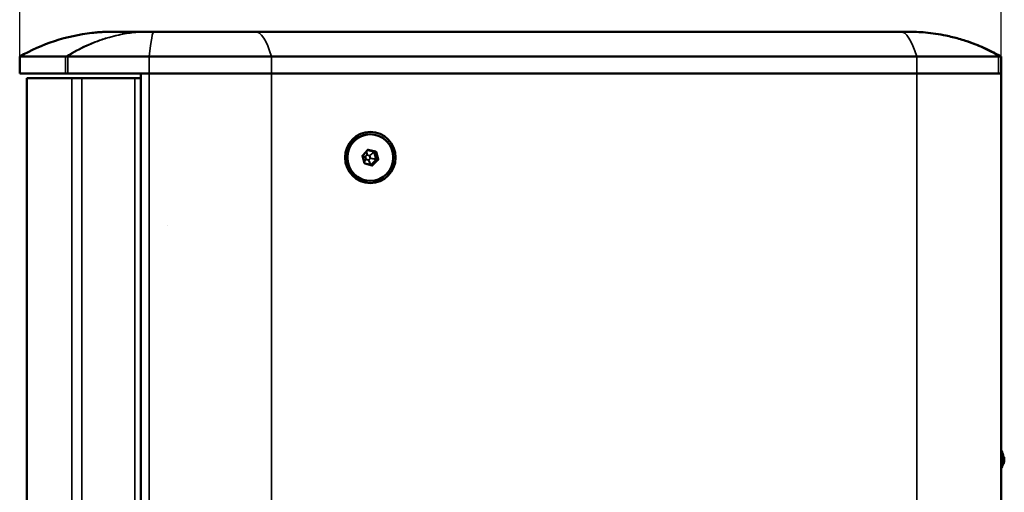
# Model space of a CAD drawing. Units: millimetres. Extents: x 0 to 3364, y 0 to 2376.
# Drawn here: x 301 to 723, y 1277 to 1480 of the extents above; entities that cross this region are included whole.
import ezdxf

# ---------------------------------------------------------------- set-up
doc = ezdxf.new("R2010")
doc.units = ezdxf.units.MM
doc.header["$LTSCALE"] = 4
for name, color, linetype, lineweight in [('Quota (ISO)', 7, 'Continuous', 25), ('Visibile (ISO)', 7, 'Continuous', 50), ('Visibile sottile (ISO)', 7, 'Continuous', 35)]:
    doc.layers.add(name, color=color, linetype=linetype, lineweight=lineweight)
doc.styles.add('Testo nota (ISO)', font='TAHOMA.TTF')
doc.dimstyles.new('Default (ISO)', dxfattribs={"dimscale": 4, "dimtxt": 3.5, "dimasz": 2.5, "dimexe": 3.175, "dimexo": 0, "dimgap": 0.762, "dimtad": 1, "dimrnd": 1e-08, "dimzin": 0, "dimtxsty": 'Testo nota (ISO)', "dimcen": 0.09, "dimdle": 10, "dimclrd": 256, "dimclre": 256, "dimclrt": 256, "dimazin": 0, "dimtfac": 1.001486, "dimtmove": 0, "dimatfit": 3, "dimfxl": 0, "dimtolj": 1, "dimtzin": 0, "dimlwd": -1, "dimlwe": -1, "dimarcsym": 0})

# ---------------------------------------------------------------- blocks, each defined once
blk = doc.blocks.new('*D8')
at = {"layer": 'Defpoints', "color": 0}
for p in [(300.87, 1593.1), (300.87, 1463.98), (721.87, 1456.7)]:
    blk.add_point(p, dxfattribs=at)
at = {"layer": 'Quota (ISO)'}
for p, q in [((300.87, 1463.98), (300.87, 1605.8)), ((721.87, 1456.7), (721.87, 1605.8)), ((711.87, 1593.1), (310.87, 1593.1))]:
    blk.add_line(p, q, dxfattribs=at)
for points in [[(310.87, 1594.76), (310.87, 1591.43), (300.87, 1593.1)], [(711.87, 1594.76), (711.87, 1591.43), (721.87, 1593.1)]]:
    blk.add_solid(points, dxfattribs=at)
at = {"layer": 'Quota (ISO)', "insert": (482.76, 1613.92), "char_height": 14, "attachment_point": 1, "style": 'Testo nota (ISO)'}
blk.add_mtext('\\A1;421,00', dxfattribs=at)

msp = doc.modelspace()

# ---------------------------------------------------------------- linework, layer by layer
at = {"layer": 'Visibile (ISO)'}
for p, q in [((353.107, 1474.696), (340.892, 1474.696)), ((353.107, 1474.696), (355.007, 1474.696)), ((356.44, 1474.696), (355.007, 1474.696)), ((358.608, 1474.696), (356.44, 1474.696)), ((401.928, 1474.696), (358.608, 1474.696)), ((401.928, 1474.696), (678.662, 1474.696)), ((681.874, 1474.696), (678.662, 1474.696)), ((300.874, 1463.978), (320.527, 1463.978)), ((300.874, 1456.696), (300.874, 1463.978)), ((321.591, 1463.978), (356.434, 1463.978)), ((356.434, 1463.978), (408.874, 1463.978)), ((685.608, 1463.978), (408.874, 1463.978)), ((685.608, 1463.978), (720.712, 1463.978)), ((721.874, 1456.696), (721.874, 1463.978)), ((320.527, 1456.696), (300.874, 1456.696)), ((303.874, 1454.696), (323.309, 1454.696)), ((303.874, 764.696), (303.874, 1454.696)), ((321.591, 1456.696), (320.527, 1456.696)), ((356.434, 1456.696), (321.591, 1456.696)), ((323.309, 1454.696), (327.521, 1454.696)), ((327.521, 1454.696), (350.209, 1454.696)), ((350.209, 1454.696), (352.874, 1454.696)), ((352.874, 762.696), (352.874, 1456.696)), ((356.434, 1456.696), (352.874, 1456.696)), ((408.874, 1456.696), (356.434, 1456.696)), ((408.874, 1456.696), (356.434, 1456.696)), ((408.874, 1456.696), (685.608, 1456.696)), ((408.874, 1456.696), (685.608, 1456.696)), ((720.712, 1456.696), (685.608, 1456.696)), ((721.874, 1456.696), (685.608, 1456.696)), ((721.874, 1456.696), (721.874, 762.696)), ((451.078, 1430.696), (451.251, 1430.696)), ((447.99, 1421.623), (450.206, 1423.945)), ((452.82, 1423.212), (450.154, 1423.891)), ((448.815, 1418.318), (447.942, 1421.427)), ((451.621, 1417.5), (453.786, 1419.769)), ((453.834, 1419.963), (452.962, 1423.073)), ((452.043, 1417.392), (448.955, 1418.18)), ((451.078, 1410.696), (451.251, 1410.696)), ((364.099, 1391.689), (364.099, 1391.689)), ((364.099, 1391.689), (364.099, 1391.689)), ((722.074, 1294.846), (721.874, 1294.846)), ((722.074, 1294.846), (722.074, 1287.546)), ((722.717, 1292.084), (723.12, 1292.077)), ((722.074, 1287.546), (721.874, 1287.546))]:
    msp.add_line(p, q, dxfattribs=at)
for centre, radius, start, end in [((340.874, 1394.696), 80, 96.45436, 120), ((712.908, 1291.196), 9.866, 5.16594, 21.71283), ((712.908, 1291.196), 9.866, 338.28717, 354.3075), ((712.908, 1291.196), 10.266, 354.57531, 4.67286)]:
    msp.add_arc(centre, radius, start, end, dxfattribs=at)
for major_axis in [(0, -11), (0, 10)]:
    msp.add_ellipse((451.251, 1420.696), major_axis=major_axis, ratio=0.9848078, dxfattribs=at)
for centre, major_axis, ratio, start_param, end_param in [((451.078, 1420.696), (0, 10), 0.9848078, 0, 3.1415927), ((452.738, 1423.018), (-0.174, -0.136), 0.845249, 3.5570899, 3.7193216), ((452.787, 1423.018), (-0.07, 0.19), 0.9103795, 4.8267912, 5.5495255), ((452.738, 1423.018), (0.229, 0.032), 0.8623427, 0.1146752, 0.2769068), ((453.61, 1419.909), (0.211, -0.086), 0.8567001, 5.959448, 6.1216797), ((453.659, 1419.909), (0.022, 0.199), 0.9059598, 4.2033295, 4.9260637), ((453.61, 1419.909), (0.229, 0.032), 0.8623427, 6.2356288, 6.3978605)]:
    msp.add_ellipse(centre, major_axis=major_axis, ratio=ratio, start_param=start_param, end_param=end_param, dxfattribs=at)
for points, knots in [([(340.892, 1474.696), (340.559, 1474.696), (340.211, 1474.694), (339.535, 1474.685), (339.211, 1474.679), (338.651, 1474.665), (338.418, 1474.658), (337.958, 1474.642), (337.731, 1474.633), (337.197, 1474.611), (336.89, 1474.596), (335.998, 1474.548), (335.434, 1474.511), (334.243, 1474.422), (333.659, 1474.37), (332.673, 1474.275), (332.301, 1474.235), (331.951, 1474.197), (331.881, 1474.189), (331.881, 1474.189)], [-2.5770857, -2.5770857, -2.5770857, -2.5770857, -2.4641186, -2.4641186, -2.3647005, -2.3647005, -2.2946495, -2.2946495, -2.2265912, -2.2265912, -2.1332707, -2.1332707, -1.9494931, -1.9494931, -1.7124366, -1.7124366, -1.4553794, -1.4553794, -1.2883666, -1.2883666, -1.2883666, -1.2883666]), ([(355.007, 1474.696), (354.747, 1474.696), (354.47, 1474.694), (353.846, 1474.687), (353.498, 1474.68), (352.859, 1474.663), (352.575, 1474.654), (351.985, 1474.633), (351.68, 1474.62), (350.935, 1474.586), (350.498, 1474.562), (349.27, 1474.488), (348.515, 1474.434), (347.158, 1474.33), (346.573, 1474.281), (345.651, 1474.21), (345.332, 1474.19), (345.037, 1474.188), (345.046, 1474.205), (345.355, 1474.265), (345.63, 1474.305), (346.38, 1474.393), (346.832, 1474.438), (347.803, 1474.518), (348.295, 1474.552), (349.136, 1474.6), (349.461, 1474.616), (350.071, 1474.641), (350.354, 1474.651), (350.962, 1474.67), (351.287, 1474.677), (352.119, 1474.692), (352.622, 1474.696), (353.107, 1474.696)], [-2.577233, -2.577233, -2.577233, -2.577233, -2.478639, -2.478639, -2.365531, -2.365531, -2.2780637, -2.2780637, -2.186327, -2.186327, -2.0544035, -2.0544035, -1.808145, -1.808145, -1.5556497, -1.5556497, -1.2938578, -1.2938578, -1.0471114, -1.0471114, -0.8198728, -0.8198728, -0.6124227, -0.6124227, -0.4393276, -0.4393276, -0.3364673, -0.3364673, -0.2503947, -0.2503947, -0.1531071, -0.1531071, 0, 0, 0, 0]), ([(721.793, 1464.025), (720.524, 1464.755), (719.238, 1465.449), (715.64, 1467.267), (713.299, 1468.309), (709.467, 1469.803), (707.985, 1470.331), (705.576, 1471.11), (704.648, 1471.392), (701.868, 1472.181), (700.017, 1472.634), (695.204, 1473.636), (692.249, 1474.074), (686.806, 1474.584), (684.305, 1474.696), (681.874, 1474.696)], [0.4416694, 0.4416694, 0.4416694, 0.4416694, 0.8989341, 0.8989341, 1.7092408, 1.7092408, 2.2156826, 2.2156826, 2.5322087, 2.5322087, 3.1652608, 3.1652608, 4.1781443, 4.1781443, 5.0644173, 5.0644173, 5.0644173, 5.0644173]), ([(320.676, 1464.005), (320.662, 1464.001), (320.649, 1463.997), (320.609, 1463.988), (320.586, 1463.983), (320.551, 1463.979), (320.538, 1463.978), (320.527, 1463.978)], [-0.052933007, -0.052933007, -0.052933007, -0.052933007, -0.041508158, -0.041508158, -0.017115082, -0.017115082, 0, 0, 0, 0]), ([(320.676, 1464.005), (320.737, 1464.021), (320.812, 1464.03), (320.988, 1464.03), (321.087, 1464.022), (321.198, 1464.005)], [0, 0, 0, 0, 0.05084032, 0.05084032, 0.10170279, 0.10170279, 0.10170279, 0.10170279]), ([(321.591, 1463.978), (321.575, 1463.978), (321.559, 1463.978), (321.481, 1463.979), (321.421, 1463.982), (321.306, 1463.991), (321.25, 1463.997), (321.198, 1464.005)], [-2.007111135, -2.007111135, -2.007111135, -2.007111135, -2.000959221, -2.000959221, -1.9766545, -1.9766545, -1.952295263, -1.952295263, -1.952295263, -1.952295263]), ([(721.222, 1464.025), (721.183, 1464.017), (721.142, 1464.01), (721.03, 1463.994), (720.957, 1463.986), (720.826, 1463.979), (720.769, 1463.978), (720.712, 1463.978)], [-0.07215361, -0.07215361, -0.07215361, -0.07215361, -0.053045134, -0.053045134, -0.021912952, -0.021912952, 0, 0, 0, 0]), ([(721.222, 1464.025), (721.358, 1464.054), (721.476, 1464.069), (721.669, 1464.069), (721.743, 1464.054), (721.793, 1464.025)], [0, 0, 0, 0, 0.06619711, 0.06619711, 0.13235579, 0.13235579, 0.13235579, 0.13235579]), ([(450.206, 1423.945), (450.213, 1423.953), (450.221, 1423.96), (450.237, 1423.973), (450.246, 1423.978), (450.264, 1423.988), (450.274, 1423.992), (450.293, 1423.999), (450.303, 1424.001), (450.324, 1424.004), (450.334, 1424.005), (450.344, 1424.005)], [0.76955558, 0.76955558, 0.76955558, 0.76955558, 0.92980373, 0.92980373, 1.09005188, 1.09005188, 1.25030003, 1.25030003, 1.41054818, 1.41054818, 1.57079633, 1.57079633, 1.57079633, 1.57079633]), ([(447.942, 1421.427), (447.938, 1421.441), (447.936, 1421.455), (447.934, 1421.483), (447.935, 1421.498), (447.938, 1421.526), (447.942, 1421.539), (447.951, 1421.566), (447.958, 1421.579), (447.972, 1421.602), (447.981, 1421.613), (447.99, 1421.623)], [6.0055433, 6.0055433, 6.0055433, 6.0055433, 6.2149828, 6.2149828, 6.4244224, 6.4244224, 6.6338619, 6.6338619, 6.8433014, 6.8433014, 7.0527409, 7.0527409, 7.0527409, 7.0527409]), ([(448.815, 1418.318), (448.819, 1418.304), (448.824, 1418.291), (448.837, 1418.267), (448.845, 1418.255), (448.862, 1418.234), (448.872, 1418.224), (448.893, 1418.207), (448.905, 1418.2), (448.929, 1418.188), (448.942, 1418.183), (448.955, 1418.18)], [0.277642, 0.277642, 0.277642, 0.277642, 0.4870815, 0.4870815, 0.696521, 0.696521, 0.9059605, 0.9059605, 1.1154, 1.1154, 1.3248395, 1.3248395, 1.3248395, 1.3248395]), ([(452.089, 1417.386), (452.086, 1417.386), (452.083, 1417.387), (452.077, 1417.387), (452.074, 1417.387), (452.067, 1417.388), (452.064, 1417.388), (452.058, 1417.389), (452.055, 1417.39), (452.049, 1417.391), (452.046, 1417.392), (452.043, 1417.392)], [4.71238898, 4.71238898, 4.71238898, 4.71238898, 4.76158034, 4.76158034, 4.8107717, 4.8107717, 4.85996306, 4.85996306, 4.90915442, 4.90915442, 4.95834578, 4.95834578, 4.95834578, 4.95834578]), ([(722.554, 1289.123), (722.627, 1289.17), (722.698, 1289.23), (723.002, 1289.564), (723.109, 1289.922), (723.148, 1290.502), (723.139, 1290.705), (723.113, 1291.043), (723.098, 1291.183), (723.079, 1291.38), (723.072, 1291.454), (723.066, 1291.53), (723.064, 1291.565), (723.061, 1291.602), (723.058, 1291.673), (723.057, 1291.706), (723.056, 1291.747), (723.056, 1291.756), (723.056, 1291.764)], [-0.27029387, -0.27029387, -0.27029387, -0.27029387, -0.23984941, -0.23984941, -0.12904617, -0.12904617, -0.06909682, -0.06909682, -0.02359212, -0.02359212, 0, 0, 0, 0.01108452, 0.01108452, 0.0212729, 0.0212729, 0.02414835, 0.02414835, 0.02414835, 0.02414835]), ([(722.65, 1291.767), (722.65, 1291.798), (722.651, 1291.826), (722.654, 1291.889), (722.657, 1291.92), (722.667, 1291.987), (722.674, 1292.015), (722.692, 1292.068), (722.706, 1292.085), (722.717, 1292.084)], [0.56631772, 0.56631772, 0.56631772, 0.56631772, 0.57765029, 0.57765029, 0.59401947, 0.59401947, 0.62121633, 0.62121633, 0.66792619, 0.66792619, 0.66792619, 0.66792619]), ([(722.726, 1290.217), (722.754, 1290.498), (722.733, 1290.786), (722.698, 1291.138), (722.683, 1291.272), (722.664, 1291.48), (722.659, 1291.546), (722.653, 1291.659), (722.651, 1291.704), (722.65, 1291.754), (722.65, 1291.76), (722.65, 1291.767)], [0.30622298, 0.30622298, 0.30622298, 0.30622298, 0.47046576, 0.47046576, 0.52550421, 0.52550421, 0.54855171, 0.54855171, 0.56388157, 0.56388157, 0.56631772, 0.56631772, 0.56631772, 0.56631772]), ([(723.056, 1291.764), (723.056, 1291.794), (723.057, 1291.821), (723.06, 1291.888), (723.064, 1291.922), (723.074, 1291.995), (723.083, 1292.024), (723.111, 1292.093), (723.136, 1292.088), (723.14, 1292.032)], [-0.90773395, -0.90773395, -0.90773395, -0.90773395, -0.897899, -0.897899, -0.88064982, -0.88064982, -0.85030901, -0.85030901, -0.76523394, -0.76523394, -0.76523394, -0.76523394])]:
    msp.add_open_spline(points, degree=3, knots=knots, dxfattribs=at)
msp.add_open_spline([(721.874, 1463.978), (721.874, 1463.978), (721.848, 1463.993), (721.793, 1464.025)], degree=3, dxfattribs=at)
at = {"layer": 'Visibile sottile (ISO)'}
for p, q in [((320.527, 1463.978), (320.527, 1456.696)), ((321.591, 1456.696), (321.591, 1463.978)), ((356.434, 1456.696), (356.434, 1463.978)), ((408.874, 1456.696), (408.874, 1463.978)), ((685.608, 1456.696), (685.608, 1463.978)), ((720.712, 1463.978), (720.712, 1456.696)), ((323.309, 764.696), (323.309, 1454.696)), ((327.521, 764.696), (327.521, 1454.696)), ((350.209, 1454.696), (350.209, 764.696)), ((356.434, 1456.696), (356.434, 762.696)), ((408.874, 1456.696), (408.874, 762.696)), ((685.608, 1456.696), (685.608, 762.696)), ((450.096, 1424.083), (447.88, 1421.761)), ((449.642, 1423.355), (449.834, 1421.813)), ((449.968, 1421.851), (449.765, 1423.483)), ((450.297, 1423.999), (450.392, 1423.999)), ((450.392, 1423.999), (453.48, 1423.212)), ((453.563, 1423.406), (450.475, 1424.193)), ((452.85, 1423.201), (450.979, 1421.594)), ((453.48, 1423.212), (452.82, 1423.212)), ((447.784, 1421.373), (448.657, 1418.264)), ((449.108, 1421.052), (447.949, 1421.403)), ((447.994, 1421.242), (449.074, 1420.915)), ((449.36, 1419.896), (448.642, 1418.933)), ((448.69, 1418.764), (449.46, 1419.798)), ((449.074, 1420.915), (449.36, 1419.896)), ((449.834, 1421.813), (449.108, 1421.052)), ((449.198, 1420.954), (449.924, 1421.714)), ((449.484, 1419.935), (449.198, 1420.954)), ((449.46, 1419.798), (450.472, 1419.54)), ((450.495, 1419.677), (449.484, 1419.935)), ((449.924, 1421.714), (450.935, 1421.456)), ((450.979, 1421.594), (449.968, 1421.851)), ((450.472, 1419.54), (451.331, 1417.574)), ((451.221, 1420.438), (450.495, 1419.677)), ((450.606, 1419.579), (451.331, 1420.34)), ((451.501, 1417.53), (450.606, 1419.579)), ((450.935, 1421.456), (451.221, 1420.438)), ((451.079, 1421.495), (452.95, 1423.103)), ((451.365, 1420.477), (451.079, 1421.495)), ((451.331, 1420.34), (453.806, 1419.794)), ((453.84, 1419.932), (451.365, 1420.477)), ((454.446, 1419.769), (452.231, 1417.447)), ((452.407, 1417.308), (454.622, 1419.63)), ((452.962, 1423.073), (453.622, 1423.073)), ((453.622, 1423.073), (454.494, 1419.963)), ((453.786, 1419.769), (454.446, 1419.769)), ((454.494, 1419.963), (453.834, 1419.963)), ((454.718, 1420.018), (453.846, 1423.128)), ((448.94, 1417.986), (452.028, 1417.198)), ((452.231, 1417.447), (451.827, 1417.447))]:
    msp.add_line(p, q, dxfattribs=at)
for centre, major_axis, ratio, start_param, end_param in [((358.608, 1394.696), (0, 80), 0.0543514, 0, 0.5235988), ((401.928, 1394.696), (0, 80), 0.1736482, 5.7595865, 6.2831853), ((678.662, 1394.696), (0, 80), 0.1736482, 5.7595865, 6.2831853), ((450.379, 1423.805), (0, 0.4), 0.9848078, 6.0372285, 7.0844261), ((450.061, 1424.083), (0.145, -0.138), 0.1208272, 0, 1.4448254), ((450.344, 1423.805), (0, 0.2), 0.9848078, 6.0372285, 6.2831853), ((450.44, 1424.193), (-0.049, -0.194), 0.1684222, 0.0429065, 1.6137029), ((453.528, 1423.406), (-0.049, -0.194), 0.1684222, 0.0429065, 1.6137029), ((453.432, 1423.018), (0, 0.2), 0.9848078, 4.990031, 6.0372285), ((453.467, 1423.018), (0, 0.4), 0.9848078, 4.990031, 6.0372285), ((448.163, 1421.483), (0, -0.4), 0.9848078, 3.9428334, 4.990031), ((447.75, 1421.373), (0.193, 0.054), 0.047595, 4.8803655, 6.2831853), ((447.845, 1421.761), (0.145, -0.138), 0.1208272, 0, 1.4448254), ((449.233, 1420.954), (-0.058, -0.191), 0.7720232, 4.4175924, 5.1403267), ((449.233, 1420.954), (0.193, 0.054), 0.047595, 1.7387728, 2.524171), ((449.233, 1420.954), (-0.145, 0.138), 0.1208272, 0.6594272, 1.4448254), ((449.518, 1419.935), (-0.193, -0.054), 0.047595, 4.8803655, 5.6657637), ((449.518, 1419.935), (0.16, -0.119), 0.7360448, 4.1657241, 4.8884583), ((449.518, 1419.935), (0.049, 0.194), 0.1684222, 1.6137029, 2.399101), ((449.958, 1421.714), (-0.198, -0.025), 0.6806864, 4.5810045, 5.3037387), ((449.958, 1421.714), (0.145, -0.138), 0.1208272, 3.8010198, 4.586418), ((449.958, 1421.714), (0.049, 0.194), 0.1684222, 0.8283047, 1.6137029), ((450.53, 1419.677), (-0.049, -0.194), 0.1684222, 4.7552955, 5.5406937), ((450.53, 1419.677), (0.183, 0.08), 0.6087296, 4.1389455, 4.8616798), ((450.53, 1419.677), (-0.145, 0.138), 0.1208272, 1.4448254, 2.2302235), ((450.97, 1421.456), (-0.049, -0.194), 0.1684222, 3.9698973, 4.7552955), ((450.97, 1421.456), (0.193, 0.054), 0.047595, 0.9533747, 1.7387728), ((450.97, 1421.456), (-0.13, 0.152), 0.5533712, 4.5013198, 5.2240541), ((451.256, 1420.438), (-0.193, -0.054), 0.047595, 4.0949673, 4.8803655), ((451.256, 1420.438), (0.145, -0.138), 0.1208272, 4.586418, 5.3718162), ((451.256, 1420.438), (0.043, 0.195), 0.5173928, 4.3015939, 5.0243282), ((453.811, 1423.128), (-0.193, -0.054), 0.047595, 0.1679765, 1.7387728), ((454.305, 1419.909), (0, -0.2), 0.9848078, 0.8012407, 1.8484383), ((454.588, 1419.63), (-0.145, 0.138), 0.1208272, 4.586418, 6.1572143), ((454.684, 1420.018), (-0.193, -0.054), 0.047595, 0.1679765, 1.7387728), ((454.34, 1419.909), (0, 0.4), 0.9848078, 3.9428334, 4.990031), ((448.622, 1418.264), (0.193, 0.054), 0.047595, 4.8803655, 6.2831853), ((449.036, 1418.374), (0, -0.4), 0.9848078, 4.990031, 6.0372285), ((448.905, 1417.986), (0.049, 0.194), 0.1684222, 4.7552955, 6.2831853), ((451.993, 1417.198), (0.049, 0.194), 0.1684222, 4.7552955, 6.2831853), ((452.124, 1417.586), (0, -0.4), 0.9848078, 6.0372285, 7.0844261), ((452.089, 1417.586), (0, -0.2), 0.9848078, 0, 0.8012407), ((452.372, 1417.308), (-0.145, 0.138), 0.1208272, 4.586418, 6.1572143)]:
    msp.add_ellipse(centre, major_axis=major_axis, ratio=ratio, start_param=start_param, end_param=end_param, dxfattribs=at)
for points, knots in [([(356.44, 1474.696), (354.281, 1474.696), (351.989, 1474.577), (347.508, 1474.079), (345.33, 1473.728), (341.765, 1472.96), (340.388, 1472.618), (338.148, 1471.984), (337.285, 1471.721), (334.69, 1470.873), (332.957, 1470.23), (328.474, 1468.354), (325.737, 1466.999), (322.265, 1464.988), (321.467, 1464.504), (320.676, 1464.005)], [-0.008972, -0.008972, -0.008972, -0.008972, 0.8774565, 0.8774565, 1.6764906, 1.6764906, 2.175887, 2.175887, 2.4880097, 2.4880097, 3.1122551, 3.1122551, 4.1110477, 4.1110477, 4.4121135, 4.4121135, 4.4121135, 4.4121135]), ([(321.198, 1464.005), (321.983, 1464.505), (322.775, 1464.988), (326.222, 1466.999), (328.937, 1468.354), (333.379, 1470.23), (335.095, 1470.873), (337.661, 1471.721), (338.515, 1471.984), (340.727, 1472.618), (342.085, 1472.96), (345.599, 1473.728), (347.74, 1474.079), (352.126, 1474.577), (354.359, 1474.696), (356.44, 1474.696)], [-4.4119934, -4.4119934, -4.4119934, -4.4119934, -4.1110477, -4.1110477, -3.1122551, -3.1122551, -2.4880097, -2.4880097, -2.175887, -2.175887, -1.6764906, -1.6764906, -0.8774565, -0.8774565, 0.008972, 0.008972, 0.008972, 0.008972]), ([(681.874, 1474.696), (684.237, 1474.696), (686.679, 1474.584), (692.014, 1474.074), (694.919, 1473.636), (699.663, 1472.634), (701.489, 1472.181), (704.237, 1471.392), (705.153, 1471.11), (707.536, 1470.331), (709.002, 1469.803), (712.798, 1468.309), (715.118, 1467.267), (718.687, 1465.45), (719.962, 1464.756), (721.222, 1464.025)], [-5.0644173, -5.0644173, -5.0644173, -5.0644173, -4.1781443, -4.1781443, -3.1652608, -3.1652608, -2.5322087, -2.5322087, -2.2156826, -2.2156826, -1.7092408, -1.7092408, -0.8989341, -0.8989341, -0.441839, -0.441839, -0.441839, -0.441839])]:
    msp.add_open_spline(points, degree=3, knots=knots, dxfattribs=at)
msp.add_open_spline([(723.056, 1291.764), (722.921, 1291.765), (722.786, 1291.766), (722.65, 1291.767)], degree=3, dxfattribs=at)

# ---------------------------------------------------------------- dimensions: what is measured, and where the dimension line sits
at = {"layer": 'Quota (ISO)'}
dim = msp.add_linear_dim(base=(300.874, 1593.097), p1=(721.874, 1456.696), p2=(300.874, 1463.978), angle=180, dimstyle='Default (ISO)', override={"dimdec": 2, "dimtp": 0, "dimtm": 0, "dimtdec": 2, "dimtofl": 0, "dimatfit": 1}, dxfattribs=at)
dim.commit()
dim.dimension.update_dxf_attribs({"geometry": '*D8', "text_midpoint": (511.374, 1593.097), "dimtype": 160})

doc.saveas('drawing.dxf')
